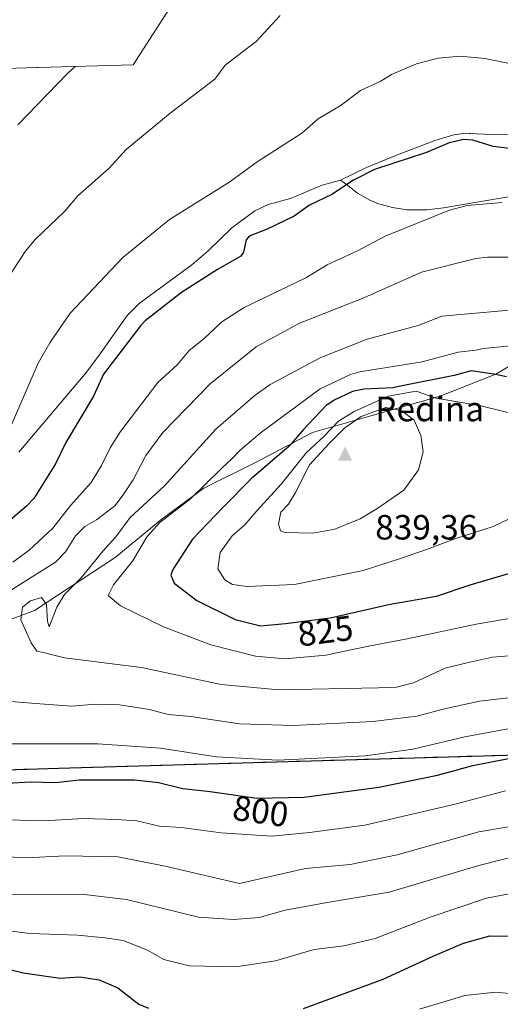
# Model space of a CAD drawing. Units: metres. Extents: x 546104 to 549553, y 4721646 to 4723578.
# Drawn here: x 546858 to 546995, y 4722943 to 4723223 of the extents above; entities that cross this region are included whole.
import ezdxf
from ezdxf.enums import TextEntityAlignment as Align

# ---------------------------------------------------------------- set-up
doc = ezdxf.new("R2010")
doc.units = ezdxf.units.M
doc.header["$MEASUREMENT"] = 0
for name, color, linetype, lineweight in [('Arbolado forestal CxS', 92, 'Continuous', 0), ('Cima', 7, 'Continuous', 0), ('Comarca', 135, 'Continuous', 13), ('Comarca CxS', 21, 'Continuous', 0), ('Comunidad autónoma', 142, 'Continuous', 30), ('Comunidad Autónoma CxS', 142, 'Continuous', 0), ('Cota de cima', 7, 'Continuous', 0), ('Cultivos herbáceos CxS', 92, 'Continuous', 0), ('Curva de nivel maestra', 30, 'Continuous', 30), ('Curva de nivel normal', 30, 'Continuous', 0), ('Espacio natural protegido', 121, 'Continuous', 13), ('Espacio natural protegido CxS', 121, 'Continuous', 0), ('Matorral CxS', 135, 'Continuous', 0), ('Municipio', 91, 'Continuous', 13), ('Municipio CxS', 4, 'Continuous', 0), ('Nombre de cima', 7, 'Continuous', 0), ('Provincia', 7, 'Continuous', 0), ('Provincia CxS', 1, 'Continuous', 0), ('Rótulo de curva de nivel directora', 7, 'Continuous', 0)]:
    doc.layers.add(name, color=color, linetype=linetype, lineweight=lineweight)
doc.styles.add('Style-Arial', font='txt')

# ---------------------------------------------------------------- blocks, each defined once
blk = doc.blocks.new('*U4')
at = {"layer": 'Arbolado forestal CxS', "color": 92, "linetype": 'Continuous', "lineweight": 0}
blk.add_polyline3d([(546854.2735, 4723009.4665, 802.7456), (546859.2392, 4723009.6211, 802.7435), (546864.2045, 4723009.7755, 802.7112), (546869.1702, 4723009.9301, 802.6565), (546874.0268, 4723010.0719, 802.5125), (546878.8833, 4723010.2137, 802.511), (546883.7401, 4723010.3557, 802.5381), (546888.5967, 4723010.4975, 802.5974), (546893.4533, 4723010.6393, 802.8247), (546898.3101, 4723010.7811, 803.2235), (546903.1667, 4723010.9231, 803.6742), (546908.0233, 4723011.0649, 804.078), (546912.8801, 4723011.2067, 804.5134), (546917.7367, 4723011.3485, 804.918), (546922.5933, 4723011.4905, 805.2658), (546927.4501, 4723011.6323, 805.7427), (546932.3067, 4723011.7741, 805.8091), (546937.1633, 4723011.9159, 805.6975), (546942.0201, 4723012.0579, 805.738), (546946.8767, 4723012.1997, 805.6529), (546951.7334, 4723012.3415, 805.6317), (546956.5901, 4723012.4833, 805.5277), (546961.4467, 4723012.6253, 805.2553), (546966.3033, 4723012.7671, 804.9672), (546971.1601, 4723012.9089, 804.5909), (546976.0167, 4723013.0507, 804.0258), (546980.8733, 4723013.1927, 803.403), (546985.7301, 4723013.3345, 802.7628), (546990.5867, 4723013.4763, 802.1555), (546995.4433, 4723013.6181, 801.659)], dxfattribs=at)
blk = doc.blocks.new('*U5')
at = {"layer": 'Cultivos herbáceos CxS', "color": 92, "linetype": 'Continuous', "lineweight": 0}
for points in [[(547002.5601, 4723190.8301, 798.0836), (546995.2901, 4723190.6201, 798.5405), (546988.4901, 4723190.9701, 798.6889), (546986.9101, 4723191.0501, 798.6574), (546986.5401, 4723191.0701, 798.6417), (546985.5701, 4723191.1201, 798.6014), (546982.0701, 4723190.6801, 798.628), (546976.6401, 4723189.0501, 798.6255), (546964.7601, 4723184.4501, 798.6531), (546964.1001, 4723184.1901, 798.6417), (546957.1201, 4723181.3001, 798.3876), (546949.6501, 4723177.7201, 798.0403), (546944.4901, 4723176.3301, 797.7405), (546935.4401, 4723172.5201, 797.1535), (546929.0702, 4723170.8101, 796.8249), (546925.1901, 4723168.9201, 796.6685), (546918.6201, 4723164.1501, 796.8181), (546911.9301, 4723157.5901, 797.0319), (546907.2001, 4723153.5801, 797.2398), (546892.1801, 4723142.5401, 797.1111), (546888.7701, 4723139.1101, 797.362), (546880.5901, 4723127.4701, 797.7617), (546876.7701, 4723122.4801, 797.5857), (546857.8001, 4723100.0901, 795.6519)], [(546832.9927, 4723208.9011, 778.6128), (546862.9501, 4723209.8333, 783.0651), (546863.3311, 4723209.8447, 783.1148), (546890.5255, 4723210.6389, 786.3454), (546915.0247, 4723248.8031, 786.4104)]]:
    blk.add_polyline3d(points, dxfattribs=at)
blk = doc.blocks.new('*U9')
at = {"layer": 'Espacio natural protegido CxS', "color": 121, "linetype": 'Continuous', "lineweight": 0, "flags": 128}
blk.add_lwpolyline([(546659.527, 4722764.46706), (546668.663, 4722798.39906), (546669.981, 4722803.29306), (546679.096, 4722837.15306), (546690.257, 4722877.69406), (546691.293, 4722881.46006), (546707.94, 4722941.93206), (546725.855, 4723006.62606), (546769.863, 4723006.84506), (546869.167, 4723009.93506), (547000.305, 4723013.76106), (547021.373, 4723045.08306), (547052.597, 4723092.89206), (547083.33, 4723140.76006), (547085.348, 4723143.90306), (547085.978, 4723144.88406), (547108.179, 4723158.56906), (547195.481, 4723205.96006), (547199.153, 4723207.43406), (547262.947, 4723233.04006)], dxfattribs=at)
blk = doc.blocks.new('5CIMA')
at = {"layer": 'Cultivos herbáceos CxS', "color": 51, "linetype": 'Continuous', "lineweight": 0}
blk.add_solid([(-0.205, -0.136), (0, 0.273), (0.205, -0.136)], dxfattribs=at)

msp = doc.modelspace()

# ---------------------------------------------------------------- linework, layer by layer
at = {"layer": 'Arbolado forestal CxS', "color": 92, "linetype": 'Continuous', "lineweight": 0}
for points in [[(546857.8001, 4723100.0901, 795.6519), (546876.7701, 4723122.4801, 797.5857), (546880.5901, 4723127.4701, 797.7617), (546888.7701, 4723139.1101, 797.362), (546892.1801, 4723142.5401, 797.1111), (546907.2001, 4723153.5801, 797.2398), (546911.9301, 4723157.5901, 797.0319), (546918.6201, 4723164.1501, 796.8181), (546925.1901, 4723168.9201, 796.6685), (546929.0702, 4723170.8101, 796.8249), (546935.4401, 4723172.5201, 797.1535), (546944.4901, 4723176.3301, 797.7405), (546949.6501, 4723177.7201, 798.0403), (546951.7501, 4723176.1501, 799.0156), (546954.5901, 4723174.0401, 800.3175), (546958.0801, 4723172.0301, 801.3531), (546958.1301, 4723172.0001, 801.361), (546960.2501, 4723171.0701, 801.6807), (546964.5701, 4723169.8701, 802.3499), (546968.6301, 4723169.2801, 802.8799), (546974.3101, 4723169.2301, 803.3599), (546979.1401, 4723169.8201, 803.6879), (547001.6101, 4723173.6701, 803.1472)], [(546949.6501, 4723177.7201, 798.0403), (546944.4901, 4723176.3301, 797.7405), (546935.4401, 4723172.5201, 797.1535), (546929.0702, 4723170.8101, 796.8249), (546925.1901, 4723168.9201, 796.6685), (546918.6201, 4723164.1501, 796.8181), (546911.9301, 4723157.5901, 797.0319), (546907.2001, 4723153.5801, 797.2398), (546892.1801, 4723142.5401, 797.1111), (546888.7701, 4723139.1101, 797.362), (546880.5901, 4723127.4701, 797.7617), (546876.7701, 4723122.4801, 797.5857), (546857.8001, 4723100.0901, 795.6519)], [(546949.6501, 4723177.7201, 798.0403), (546951.7501, 4723176.1501, 799.0156), (546954.5901, 4723174.0401, 800.3175), (546958.0801, 4723172.0301, 801.3531), (546958.1301, 4723172.0001, 801.361), (546960.2501, 4723171.0701, 801.6807), (546964.5701, 4723169.8701, 802.3499), (546968.6301, 4723169.2801, 802.8799), (546974.3101, 4723169.2301, 803.3599), (546979.1401, 4723169.8201, 803.6879), (547001.6101, 4723173.6701, 803.1472)], [(547007.5448, 4723130.3328, 819.2481), (546994.0511, 4723122.3952, 823.8273), (546978.1761, 4723116.0452, 828.4075), (546958.3322, 4723110.489, 833.1297), (546941.6635, 4723105.7265, 824.5752), (546924.9947, 4723096.9952, 821.7119), (546910.7071, 4723089.8514, 818.8105), (546898.8009, 4723081.1202, 818.2468), (546885.3071, 4723070.0076, 816.252), (546862.2883, 4723054.9263, 815.428), (546834.507, 4723044.6076, 810.723), (546813.8695, 4723035.8763, 806.4435), (546779.7381, 4723035.8763, 798.1222), (546764.6569, 4723029.5263, 797.9898), (546750.3694, 4723022.3825, 797.8345), (546735.2881, 4723012.0638, 796.1149), (546716.238, 4722999.3638, 789.5911), (546707.5067, 4722992.22, 785.0069), (546697.188, 4722980.3137, 778.2721), (546684.488, 4722965.2324, 770.2816), (546663.0566, 4722943.0074, 757.9136)], [(546663.0566, 4722943.0074, 757.9136), (546684.488, 4722965.2324, 770.2816), (546697.188, 4722980.3137, 778.2721), (546707.5067, 4722992.22, 785.0069), (546716.238, 4722999.3638, 789.5911), (546735.2881, 4723012.0638, 796.1149), (546750.3694, 4723022.3825, 797.8345), (546764.6569, 4723029.5263, 797.9898), (546779.7381, 4723035.8763, 798.1222), (546813.8695, 4723035.8763, 806.4435), (546834.507, 4723044.6076, 810.723), (546862.2883, 4723054.9263, 815.428), (546885.3071, 4723070.0076, 816.252), (546898.8009, 4723081.1202, 818.2468), (546910.7071, 4723089.8514, 818.8105), (546924.9947, 4723096.9952, 821.7119), (546941.6635, 4723105.7265, 824.5752), (546958.3322, 4723110.489, 833.1297), (546978.1761, 4723116.0452, 828.4075), (546994.0511, 4723122.3952, 823.8273), (547007.5448, 4723130.3328, 819.2481)], [(547007.5448, 4723130.3328, 819.2481), (546994.0511, 4723122.3952, 823.8273), (546978.1761, 4723116.0452, 828.4075), (546958.3322, 4723110.489, 833.1297), (546941.6635, 4723105.7265, 824.5752), (546924.9947, 4723096.9952, 821.7119), (546910.7071, 4723089.8514, 818.8105), (546898.8009, 4723081.1202, 818.2468), (546885.3071, 4723070.0076, 816.252), (546862.2883, 4723054.9263, 815.428), (546834.507, 4723044.6076, 810.723), (546813.8695, 4723035.8763, 806.4435), (546779.7381, 4723035.8763, 798.1222), (546764.6569, 4723029.5263, 797.9898), (546750.3694, 4723022.3825, 797.8345), (546735.2881, 4723012.0638, 796.1149), (546716.238, 4722999.3638, 789.5911), (546707.5067, 4722992.22, 785.0069), (546697.188, 4722980.3137, 778.2721), (546684.488, 4722965.2324, 770.2816), (546663.0566, 4722943.0074, 757.9136)], [(547007.5448, 4723130.3328, 819.2481), (546994.0511, 4723122.3952, 823.8273), (546978.1761, 4723116.0452, 828.4075), (546958.3322, 4723110.489, 833.1297), (546941.6635, 4723105.7265, 824.5752), (546924.9947, 4723096.9952, 821.7119), (546910.7071, 4723089.8514, 818.8105), (546898.8009, 4723081.1202, 818.2468), (546885.3071, 4723070.0076, 816.252), (546862.2883, 4723054.9263, 815.428), (546834.507, 4723044.6076, 810.723), (546813.8695, 4723035.8763, 806.4435), (546779.7381, 4723035.8763, 798.1222), (546764.6569, 4723029.5263, 797.9898), (546750.3694, 4723022.3825, 797.8345), (546735.2881, 4723012.0638, 796.1149), (546716.238, 4722999.3638, 789.5911), (546707.5067, 4722992.22, 785.0069), (546697.188, 4722980.3137, 778.2721), (546684.488, 4722965.2324, 770.2816), (546663.0566, 4722943.0074, 757.9136)], [(546995.4433, 4723013.6181, 801.659), (546990.5867, 4723013.4763, 802.1555), (546985.7301, 4723013.3345, 802.7628), (546980.8733, 4723013.1927, 803.403), (546976.0167, 4723013.0507, 804.0258), (546971.1601, 4723012.9089, 804.5909), (546966.3033, 4723012.7671, 804.9672), (546961.4467, 4723012.6253, 805.2553), (546956.5901, 4723012.4833, 805.5277), (546951.7334, 4723012.3415, 805.6317), (546946.8767, 4723012.1997, 805.6529), (546942.0201, 4723012.0579, 805.738), (546937.1633, 4723011.9159, 805.6975), (546932.3067, 4723011.7741, 805.8091), (546927.4501, 4723011.6323, 805.7427), (546922.5933, 4723011.4905, 805.2658), (546917.7367, 4723011.3485, 804.918), (546912.8801, 4723011.2067, 804.5134), (546908.0233, 4723011.0649, 804.078), (546903.1667, 4723010.9231, 803.6742), (546898.3101, 4723010.7811, 803.2235), (546893.4533, 4723010.6393, 802.8247), (546888.5967, 4723010.4975, 802.5974), (546883.7401, 4723010.3557, 802.5381), (546878.8833, 4723010.2137, 802.511), (546874.0268, 4723010.0719, 802.5125), (546869.1702, 4723009.9301, 802.6565), (546864.2045, 4723009.7755, 802.7112), (546859.2392, 4723009.6211, 802.7435), (546854.2735, 4723009.4665, 802.7456)], [(546995.4433, 4723013.6181, 801.659), (546990.5867, 4723013.4763, 802.1555), (546985.7301, 4723013.3345, 802.7628), (546980.8733, 4723013.1927, 803.403), (546976.0167, 4723013.0507, 804.0258), (546971.1601, 4723012.9089, 804.5909), (546966.3033, 4723012.7671, 804.9672), (546961.4467, 4723012.6253, 805.2553), (546956.5901, 4723012.4833, 805.5277), (546951.7334, 4723012.3415, 805.6317), (546946.8767, 4723012.1997, 805.6529), (546942.0201, 4723012.0579, 805.738), (546937.1633, 4723011.9159, 805.6975), (546932.3067, 4723011.7741, 805.8091), (546927.4501, 4723011.6323, 805.7427), (546922.5933, 4723011.4905, 805.2658), (546917.7367, 4723011.3485, 804.918), (546912.8801, 4723011.2067, 804.5134), (546908.0233, 4723011.0649, 804.078), (546903.1667, 4723010.9231, 803.6742), (546898.3101, 4723010.7811, 803.2235), (546893.4533, 4723010.6393, 802.8247), (546888.5967, 4723010.4975, 802.5974), (546883.7401, 4723010.3557, 802.5381), (546878.8833, 4723010.2137, 802.511), (546874.0268, 4723010.0719, 802.5125), (546869.1702, 4723009.9301, 802.6565), (546864.2045, 4723009.7755, 802.7112), (546859.2392, 4723009.6211, 802.7435), (546854.2735, 4723009.4665, 802.7456)]]:
    msp.add_polyline3d(points, dxfattribs=at)
at = {"layer": 'Comarca', "color": 135, "linetype": 'Continuous', "lineweight": 13, "flags": 128}
msp.add_lwpolyline([(546693.268, 4722532.1221), (546680.372, 4722607.2461), (546663.805, 4722696.4561), (546654.445, 4722745.8201), (546659.527, 4722764.4671), (546668.663, 4722798.3991), (546669.981, 4722803.2931), (546679.096, 4722837.1531), (546690.257, 4722877.6941), (546691.293, 4722881.4601), (546707.94, 4722941.9321), (546725.855, 4723006.6261), (546769.863, 4723006.8451), (546869.167, 4723009.9351), (547000.305, 4723013.7611), (547021.373, 4723045.0831), (547052.597, 4723092.8921), (547083.33, 4723140.7601), (547085.348, 4723143.9031), (547085.978, 4723144.8841), (547108.179, 4723158.5691), (547195.481, 4723205.9601), (547199.153, 4723207.4341), (547262.947, 4723233.0401)], dxfattribs=at)
at = {"layer": 'Comarca CxS', "color": 21, "linetype": 'Continuous', "lineweight": 0, "flags": 128}
msp.add_lwpolyline([(546659.527, 4722764.4671), (546668.663, 4722798.3991), (546669.981, 4722803.2931), (546679.096, 4722837.1531), (546690.257, 4722877.6941), (546691.293, 4722881.4601), (546707.94, 4722941.9321), (546725.855, 4723006.6261), (546769.863, 4723006.8451), (546869.167, 4723009.9351), (547000.305, 4723013.7611), (547021.373, 4723045.0831), (547052.597, 4723092.8921), (547083.33, 4723140.7601), (547085.348, 4723143.9031), (547085.978, 4723144.8841), (547108.179, 4723158.5691), (547195.481, 4723205.9601), (547199.153, 4723207.4341), (547262.947, 4723233.0401)], dxfattribs=at)
at = {"layer": 'Comunidad autónoma', "color": 142, "linetype": 'Continuous', "lineweight": 30, "flags": 128}
msp.add_lwpolyline([(546693.268, 4722532.1221), (546680.372, 4722607.2461), (546663.805, 4722696.4561), (546654.445, 4722745.8201), (546659.527, 4722764.4671), (546668.663, 4722798.3991), (546669.981, 4722803.2931), (546679.096, 4722837.1531), (546690.257, 4722877.6941), (546691.293, 4722881.4601), (546707.94, 4722941.9321), (546725.855, 4723006.6261), (546769.863, 4723006.8451), (546869.167, 4723009.9351), (547000.305, 4723013.7611), (547021.373, 4723045.0831), (547052.597, 4723092.8921), (547083.33, 4723140.7601), (547085.348, 4723143.9031), (547085.978, 4723144.8841), (547108.179, 4723158.5691), (547195.481, 4723205.9601), (547199.153, 4723207.4341), (547262.947, 4723233.0401)], dxfattribs=at)
at = {"layer": 'Comunidad Autónoma CxS', "color": 142, "linetype": 'Continuous', "lineweight": 0, "flags": 128}
msp.add_lwpolyline([(546659.527, 4722764.4671), (546668.663, 4722798.3991), (546669.981, 4722803.2931), (546679.096, 4722837.1531), (546690.257, 4722877.6941), (546691.293, 4722881.4601), (546707.94, 4722941.9321), (546725.855, 4723006.6261), (546769.863, 4723006.8451), (546869.167, 4723009.9351), (547000.305, 4723013.7611), (547021.373, 4723045.0831), (547052.597, 4723092.8921), (547083.33, 4723140.7601), (547085.348, 4723143.9031), (547085.978, 4723144.8841), (547108.179, 4723158.5691), (547195.481, 4723205.9601), (547199.153, 4723207.4341), (547262.947, 4723233.0401)], dxfattribs=at)
at = {"layer": 'Cultivos herbáceos CxS', "color": 92, "linetype": 'Continuous', "lineweight": 0}
for points in [[(546952.8105, 4723294.0301, 793.8735), (546944.5587, 4723286.3013, 791.9703), (546935.6121, 4723276.7491, 789.9969), (546927.3093, 4723266.6323, 788.4998), (546919.6861, 4723255.9939, 787.0558), (546917.7709, 4723253.0727, 786.7551), (546915.1209, 4723248.9527, 786.4221), (546915.0247, 4723248.8031, 786.4104), (546890.5255, 4723210.6389, 786.3454), (546863.3311, 4723209.8447, 783.1148), (546862.9501, 4723209.8333, 783.0651), (546832.9927, 4723208.9011, 778.6128)], [(547036.9101, 4723224.7301, 788.1788), (547033.9201, 4723221.7601, 789.195), (547030.6001, 4723216.4101, 790.86), (547025.8201, 4723205.5601, 793.4445), (547022.2801, 4723198.6001, 795.261), (547019.7401, 4723195.4401, 796.1097), (547019.3501, 4723195.1301, 796.1864), (547018.5001, 4723194.4501, 796.3461), (547016.3301, 4723193.3001, 796.6846), (547016.2801, 4723193.2801, 796.6927), (547011.4801, 4723191.8501, 797.3556), (547002.5601, 4723190.8301, 798.0836), (546995.2901, 4723190.6201, 798.5405), (546988.4901, 4723190.9701, 798.6889), (546986.9101, 4723191.0501, 798.6574), (546986.5401, 4723191.0701, 798.6417), (546985.5701, 4723191.1201, 798.6014), (546982.0701, 4723190.6801, 798.628), (546976.6401, 4723189.0501, 798.6255), (546964.7601, 4723184.4501, 798.6531), (546964.1001, 4723184.1901, 798.6417), (546957.1201, 4723181.3001, 798.3876), (546949.6501, 4723177.7201, 798.0403)], [(546949.6501, 4723177.7201, 798.0403), (546944.4901, 4723176.3301, 797.7405), (546935.4401, 4723172.5201, 797.1535), (546929.0702, 4723170.8101, 796.8249), (546925.1901, 4723168.9201, 796.6685), (546918.6201, 4723164.1501, 796.8181), (546911.9301, 4723157.5901, 797.0319), (546907.2001, 4723153.5801, 797.2398), (546892.1801, 4723142.5401, 797.1111), (546888.7701, 4723139.1101, 797.362), (546880.5901, 4723127.4701, 797.7617), (546876.7701, 4723122.4801, 797.5857), (546857.8001, 4723100.0901, 795.6519)]]:
    msp.add_polyline3d(points, dxfattribs=at)
at = {"layer": 'Curva de nivel maestra', "color": 30, "linetype": 'Continuous', "lineweight": 30, "flags": 128}
for points, elevation in [([(547001.68, 4723186.2401), (546993.32, 4723187.3001), (546987.43, 4723189.1601), (546984.93, 4723189.3601), (546980.75, 4723188.4001), (546974.2, 4723185.6001), (546959.42, 4723180.7201), (546953.42, 4723177.7101), (546947.21, 4723173.6301), (546940.87, 4723170.6101), (546936.46, 4723167.4701), (546928.71, 4723163.7101), (546923.58, 4723161.7101), (546922.78, 4723160.7101), (546922, 4723157.1701), (546921.2, 4723156.0101), (546914.58, 4723152.2701), (546904.25, 4723145.6301), (546893.87, 4723137.6201), (546892.59, 4723136.1701), (546882.06, 4723122.3201), (546879.2, 4723116.1001), (546871.28, 4723102.8301), (546868.29, 4723096.7301), (546862.1, 4723086.9201), (546860.11, 4723084.8201), (546843.62, 4723070.7301)], 800), ([(546997.12, 4723121.5801), (546993.52, 4723122.3501), (546986.99, 4723123.2901), (546982.17, 4723122.0001), (546967.73, 4723119.1501), (546964.61, 4723118.5001), (546956.49, 4723118.1201), (546953.14, 4723117.4401), (546947.89, 4723114.9901), (546945.54, 4723113.2901), (546939.16, 4723106.5301)], 825), ([(546939.16, 4723106.5301), (546935.07, 4723101.8401), (546924.15, 4723092.5301), (546916.15, 4723084.4601), (546907.47, 4723075.2401), (546901.8, 4723066.6301), (546901.22, 4723065.0001), (546902.15, 4723062.7401), (546908.68, 4723057.7901), (546919.6, 4723052.3601), (546926.82, 4723050.5601), (546933.96, 4723051.2101), (546946.7, 4723052.8401), (546963.87, 4723056.7301), (546977.12, 4723059.0401), (546986.74, 4723062.2201), (547001.93, 4723066.6901)], 825), ([(546854.37, 4723005.6801), (546861.19, 4723006.0301), (546868.42, 4723005.8301), (546875.11, 4723006.5901), (546890.83, 4723006.6201), (546897.74, 4723005.8701), (546904.63, 4723004.1901), (546912.49, 4723003.2801), (546925.82, 4723001.3801), (546939.36, 4723001.6601), (546960.64, 4723004.5401), (546977.36, 4723007.9501), (546987.45, 4723010.7301), (546997.64, 4723012.7301)], 800), ([(546939.17, 4722941.3501), (546961.83, 4722949.7701), (546976.16, 4722956.3201), (546984.83, 4722960.0401), (546992.34, 4722962.0801), (546998.07, 4722962.0401)], 775), ([(546771.57, 4722941.0001), (546788.39, 4722945.6301), (546801.81, 4722952.0101), (546810.53, 4722955.6301), (546817.37, 4722957.4501), (546824.66, 4722958.2401), (546832.36, 4722957.5201), (546844.81, 4722955.0801), (546859.08, 4722951.5301), (546869.69, 4722950.0001), (546875.2, 4722950.4101), (546880.82, 4722949.5201), (546886.13, 4722947.2501), (546892.12, 4722942.5701), (546894.86, 4722941.5001)], 775)]:
    msp.add_lwpolyline(points, dxfattribs=dict(at, elevation=elevation))
at = {"layer": 'Curva de nivel normal', "color": 30, "linetype": 'Continuous', "lineweight": 0, "flags": 128}
for points, elevation in [([(546932.45, 4723224.6501), (546925.57, 4723217.2901), (546916.74, 4723210.5501), (546913.84, 4723206.4901), (546901.01, 4723196.8401), (546888.47, 4723186.4601), (546883.63, 4723181.1501), (546874.67, 4723173.2901), (546870.87, 4723168.8101), (546862.6, 4723160.9001), (546859.63, 4723157.4001), (546854.63, 4723149.5901)], 790), ([(546848.15, 4723090.5701), (546863.4, 4723125.4901), (546866.7, 4723131.3201), (546872.5, 4723139.7901), (546887.51, 4723155.6501), (546900.91, 4723166.5201), (546918.1, 4723177.2401), (546925.91, 4723182.9401), (546938.69, 4723191.1501), (546943.29, 4723195.2001), (546949.56, 4723198.9501), (546955.44, 4723203.3101), (546961.17, 4723205.9401), (546964.28, 4723207.8601), (546971.38, 4723210.8901), (546977.54, 4723212.5001), (546983.87, 4723213.0601), (546991, 4723212.4601), (547003.36, 4723209.8901)], 795), ([(546873.97, 4723210.1501), (546871.78, 4723208.1401), (546857.6, 4723193.5201)], 785), ([(546995.88, 4723171.3001), (546985.87, 4723170.5101), (546980.86, 4723169.1501), (546962.46, 4723161.7201), (546954.5, 4723157.5101), (546945.9, 4723153.5601), (546939.8, 4723149.8501), (546922.19, 4723141.3401), (546915.77, 4723137.3201), (546910.71, 4723132.4601), (546906.45, 4723129.0901), (546903.18, 4723125.0801), (546897.58, 4723119.9901), (546886.88, 4723106.0501), (546883.88, 4723101.3701), (546881.45, 4723096.2601), (546878.48, 4723091.4501), (546872.69, 4723084.9701), (546867.56, 4723078.4601), (546866.24, 4723077.1501), (546860.81, 4723072.1401), (546856.14, 4723068.7401)], 805), ([(547001.72, 4723155.7301), (546991.62, 4723155.7301), (546988.29, 4723155.3401), (546972.85, 4723151.4701), (546956.39, 4723144.1401), (546937.8, 4723136.8101), (546925.62, 4723130.1801), (546912.5, 4723119.5801), (546898.97, 4723105.7001), (546894.06, 4723099.1701), (546890.45, 4723092.2501), (546887.68, 4723087.9201), (546885.28, 4723084.8201), (546880.04, 4723080.7701), (546876.66, 4723078.9101), (546873.99, 4723076.1901), (546871.17, 4723071.6501), (546868.28, 4723068.7601), (546854.22, 4723059.9001)], 810), ([(547004.43, 4723141.2001), (546978.63, 4723138.9401), (546971.85, 4723136.2201), (546957.33, 4723132.3001), (546944.03, 4723127.1601), (546929.58, 4723119.4101), (546925.29, 4723116.3301), (546914.06, 4723106.6401), (546899.47, 4723090.5401), (546889.63, 4723081.4401), (546885.5, 4723075.9601), (546881.88, 4723071.9601), (546875.6, 4723064.2901), (546870.86, 4723059.5401), (546868.73, 4723055.9101), (546866.55, 4723050.2601), (546866.02, 4723051.8901), (546865.72, 4723056.6001), (546864.34, 4723058.6201), (546861.14, 4723057.6901), (546858.9, 4723055.9201), (546858.37, 4723052.2801), (546861.33, 4723045.6601), (546863.01, 4723043.2901), (546864.82, 4723042.9401), (546870.84, 4723041.4301), (546892.83, 4723038.6601), (546915.59, 4723033.8401), (546932.09, 4723032.3001), (546960.5, 4723032.8401), (546965.68, 4723033.0601), (546970.5, 4723034.2501), (546979.54, 4723038.4301), (546985.42, 4723039.9001), (546993.12, 4723041.5701), (547006.16, 4723042.6601)], 815), ([(547009, 4723131.4601), (546990.49, 4723129.6801), (546988.37, 4723129.2001), (546983.27, 4723128.6701), (546973.01, 4723125.8801), (546955.24, 4723123.0701), (546952.5, 4723122.2901), (546943.88, 4723118.1601), (546926.75, 4723105.5701), (546921.09, 4723100.7201), (546918.78, 4723098.3201), (546915.78, 4723095.5601), (546906.82, 4723086.7501), (546898.15, 4723080.0701), (546894.49, 4723076.0801), (546890.32, 4723069.0301), (546884.84, 4723062.2301), (546883.39, 4723059.2501), (546886.84, 4723056.2701), (546899.12, 4723050.2501), (546912.7, 4723045.1801), (546925.43, 4723041.9101), (546933.9, 4723041.1401), (546945.47, 4723042.1901), (546957.69, 4723044.7501), (546968.74, 4723046.8401), (546988.42, 4723051.0101), (547001.28, 4723053.2201)], 820), ([(546971.34, 4723117.5001), (546963.34, 4723116.0901), (546953.59, 4723111.7101), (546949.15, 4723108.9701), (546944.79, 4723104.4601), (546940.03, 4723099.9801), (546932.79, 4723091.0101), (546925.79, 4723083.3201), (546922.38, 4723079.3801), (546918.79, 4723076.1901), (546915.37, 4723071.4501), (546914.7, 4723066.8601), (546916.71, 4723063.7201), (546918.88, 4723062.3901), (546923.08, 4723061.7601), (546936.55, 4723062.3801), (546956.16, 4723066.3001), (546966.83, 4723069.8001), (546974.56, 4723072.4401), (546982.31, 4723075.3601), (546993.32, 4723078.8501), (547001.85, 4723082.9801)], 830), ([(547003.23, 4723109.9801), (546989.75, 4723113.3201), (546977.05, 4723115.5101), (546971.34, 4723117.5001)], 830), ([(546962.6, 4723112.8701), (546955.56, 4723110.2601), (546950.89, 4723107.0101), (546946.44, 4723102.5901), (546940.81, 4723096.5301), (546936.83, 4723088.6201), (546934.82, 4723085.2901), (546932.69, 4723082.9601), (546931.97, 4723079.5201), (546932.58, 4723077.6901), (546933.91, 4723077.1501), (546941.79, 4723077.0001), (546948.04, 4723078.1701), (546955.32, 4723081.0401), (546960.1, 4723083.9801), (546967.75, 4723089.2401), (546971.96, 4723095.0701), (546973.32, 4723100.2001), (546972.61, 4723104.8601), (546970.73, 4723109.1901), (546967.21, 4723111.8901), (546962.6, 4723112.8701)], 835), ([(546845, 4723029.8201), (546863.82, 4723028.3001), (546873.01, 4723027.6401), (546879.75, 4723028.2001), (546886.56, 4723028.0201), (546895.19, 4723026.6501), (546900.52, 4723025.3001), (546906.92, 4723024.6501), (546920.85, 4723022.6301), (546936.14, 4723022.0801), (546958.88, 4723023.2501), (546971.49, 4723024.7501), (546979.35, 4723026.8501), (546989.4, 4723029.0801), (547000, 4723030.3401)], 810), ([(546850.16, 4723016.9201), (546880.44, 4723016.9201), (546898.29, 4723015.6901), (546914.27, 4723013.2001), (546931.82, 4723012.1901), (546956.83, 4723013.4601), (546970.34, 4723015.3401), (546985.18, 4723018.9201), (546998, 4723021.2801)], 805), ([(546996.76, 4723003.4701), (546982.4, 4722999.6401), (546956.62, 4722993.7001), (546940.8, 4722991.5801), (546930.08, 4722990.5401), (546915.66, 4722991.4501), (546904.2, 4722993.0001), (546897.98, 4722993.4401), (546891.49, 4722994.9501), (546885.72, 4722995.2901), (546876.34, 4722995.5701), (546865, 4722994.9101), (546847.55, 4722995.3801)], 795), ([(546845.55, 4722984.7201), (546861.82, 4722984.4301), (546871.15, 4722984.9201), (546886.15, 4722984.6801), (546899.67, 4722981.9401), (546920.82, 4722977.0801), (546939.67, 4722981.2901), (546952.49, 4722982.4701), (546965.83, 4722985.1801), (546989.16, 4722991.8201), (547007.29, 4722994.8001)], 790), ([(546855.15, 4722973.9201), (546875.76, 4722973.9701), (546888.63, 4722972.5001), (546909.15, 4722967.4001), (546919.15, 4722966.7601), (546926.49, 4722967.3701), (546933.91, 4722969.4001), (546945.84, 4722971.6101), (546963.58, 4722974.5701), (546989.16, 4722982.1801), (547001.93, 4722985.3601)], 785), ([(546847.52, 4722964.5001), (546860.95, 4722962.8001), (546874.66, 4722962.3001), (546882.42, 4722961.5401), (546887.64, 4722960.7601), (546894.58, 4722958.0201), (546899.26, 4722955.3601), (546906.49, 4722953.5301), (546919.82, 4722953.2401), (546931.15, 4722954.9601), (546942.15, 4722958.1701), (546950.66, 4722959.2501), (546959.58, 4722961.3301), (546975.27, 4722967.3901), (546991.38, 4722972.8301), (546999.84, 4722974.4801)], 780), ([(546972.26, 4722941.1601), (546985.23, 4722945.0701), (546994.09, 4722945.9901), (546997.93, 4722945.6301)], 770)]:
    msp.add_lwpolyline(points, dxfattribs=dict(at, elevation=elevation))
at = {"layer": 'Espacio natural protegido', "color": 121, "linetype": 'Continuous', "lineweight": 13, "flags": 128}
msp.add_lwpolyline([(546693.268, 4722532.1221), (546680.372, 4722607.2461), (546663.805, 4722696.4561), (546654.445, 4722745.8201), (546659.527, 4722764.4671), (546668.663, 4722798.3991), (546669.981, 4722803.2931), (546679.096, 4722837.1531), (546690.257, 4722877.6941), (546691.293, 4722881.4601), (546707.94, 4722941.9321), (546725.855, 4723006.6261), (546769.863, 4723006.8451), (546869.167, 4723009.9351), (547000.305, 4723013.7611), (547021.373, 4723045.0831), (547052.597, 4723092.8921), (547083.33, 4723140.7601), (547085.348, 4723143.9031), (547085.978, 4723144.8841), (547108.179, 4723158.5691), (547195.481, 4723205.9601), (547199.153, 4723207.4341), (547262.947, 4723233.0401)], dxfattribs=at)
at = {"layer": 'Matorral CxS', "color": 135, "linetype": 'Continuous', "lineweight": 0}
for points in [[(547036.9101, 4723224.7301, 788.1788), (547033.9201, 4723221.7601, 789.195), (547030.6001, 4723216.4101, 790.86), (547025.8201, 4723205.5601, 793.4445), (547022.2801, 4723198.6001, 795.261), (547019.7401, 4723195.4401, 796.1097), (547019.3501, 4723195.1301, 796.1864), (547018.5001, 4723194.4501, 796.3461), (547016.3301, 4723193.3001, 796.6846), (547016.2801, 4723193.2801, 796.6927), (547011.4801, 4723191.8501, 797.3556), (547002.5601, 4723190.8301, 798.0836), (546995.2901, 4723190.6201, 798.5405), (546988.4901, 4723190.9701, 798.6889), (546986.9101, 4723191.0501, 798.6574), (546986.5401, 4723191.0701, 798.6417), (546985.5701, 4723191.1201, 798.6014), (546982.0701, 4723190.6801, 798.628), (546976.6401, 4723189.0501, 798.6255), (546964.7601, 4723184.4501, 798.6531), (546964.1001, 4723184.1901, 798.6417), (546957.1201, 4723181.3001, 798.3876), (546949.6501, 4723177.7201, 798.0403)], [(547001.6101, 4723173.6701, 803.1472), (546979.1401, 4723169.8201, 803.6879), (546974.3101, 4723169.2301, 803.3599), (546968.6301, 4723169.2801, 802.8799), (546964.5701, 4723169.8701, 802.3499), (546960.2501, 4723171.0701, 801.6807), (546958.1301, 4723172.0001, 801.361), (546958.0801, 4723172.0301, 801.3531), (546954.5901, 4723174.0401, 800.3175), (546951.7501, 4723176.1501, 799.0156), (546949.6501, 4723177.7201, 798.0403), (546957.1201, 4723181.3001, 798.3876), (546964.1001, 4723184.1901, 798.6417), (546964.7601, 4723184.4501, 798.6531), (546976.6401, 4723189.0501, 798.6255), (546982.0701, 4723190.6801, 798.628), (546985.5701, 4723191.1201, 798.6014), (546986.5401, 4723191.0701, 798.6417), (546986.9101, 4723191.0501, 798.6574), (546988.4901, 4723190.9701, 798.6889), (546995.2901, 4723190.6201, 798.5405), (547002.5601, 4723190.8301, 798.0836)], [(546949.6501, 4723177.7201, 798.0403), (546951.7501, 4723176.1501, 799.0156), (546954.5901, 4723174.0401, 800.3175), (546958.0801, 4723172.0301, 801.3531), (546958.1301, 4723172.0001, 801.361), (546960.2501, 4723171.0701, 801.6807), (546964.5701, 4723169.8701, 802.3499), (546968.6301, 4723169.2801, 802.8799), (546974.3101, 4723169.2301, 803.3599), (546979.1401, 4723169.8201, 803.6879), (547001.6101, 4723173.6701, 803.1472)]]:
    msp.add_polyline3d(points, dxfattribs=at)
at = {"layer": 'Municipio', "color": 91, "linetype": 'Continuous', "lineweight": 13, "flags": 128}
msp.add_lwpolyline([(546693.268, 4722532.1221), (546680.372, 4722607.2461), (546663.805, 4722696.4561), (546654.445, 4722745.8201), (546659.527, 4722764.4671), (546668.663, 4722798.3991), (546669.981, 4722803.2931), (546679.096, 4722837.1531), (546690.257, 4722877.6941), (546691.293, 4722881.4601), (546707.94, 4722941.9321), (546725.855, 4723006.6261), (546769.863, 4723006.8451), (546869.167, 4723009.9351), (547000.305, 4723013.7611), (547021.373, 4723045.0831), (547052.597, 4723092.8921), (547083.33, 4723140.7601), (547085.348, 4723143.9031), (547085.978, 4723144.8841), (547108.179, 4723158.5691), (547195.481, 4723205.9601), (547199.153, 4723207.4341), (547262.947, 4723233.0401)], dxfattribs=at)
at = {"layer": 'Municipio CxS', "color": 4, "linetype": 'Continuous', "lineweight": 0, "flags": 128}
msp.add_lwpolyline([(546659.527, 4722764.4671), (546668.663, 4722798.3991), (546669.981, 4722803.2931), (546679.096, 4722837.1531), (546690.257, 4722877.6941), (546691.293, 4722881.4601), (546707.94, 4722941.9321), (546725.855, 4723006.6261), (546769.863, 4723006.8451), (546869.167, 4723009.9351), (547000.305, 4723013.7611), (547021.373, 4723045.0831), (547052.597, 4723092.8921), (547083.33, 4723140.7601), (547085.348, 4723143.9031), (547085.978, 4723144.8841), (547108.179, 4723158.5691), (547195.481, 4723205.9601), (547199.153, 4723207.4341), (547262.947, 4723233.0401)], dxfattribs=at)
at = {"layer": 'Provincia', "color": 7, "linetype": 'Continuous', "lineweight": 0, "flags": 128}
msp.add_lwpolyline([(546693.268, 4722532.1221), (546680.372, 4722607.2461), (546663.805, 4722696.4561), (546654.445, 4722745.8201), (546659.527, 4722764.4671), (546668.663, 4722798.3991), (546669.981, 4722803.2931), (546679.096, 4722837.1531), (546690.257, 4722877.6941), (546691.293, 4722881.4601), (546707.94, 4722941.9321), (546725.855, 4723006.6261), (546769.863, 4723006.8451), (546869.167, 4723009.9351), (547000.305, 4723013.7611), (547021.373, 4723045.0831), (547052.597, 4723092.8921), (547083.33, 4723140.7601), (547085.348, 4723143.9031), (547085.978, 4723144.8841), (547108.179, 4723158.5691), (547195.481, 4723205.9601), (547199.153, 4723207.4341), (547262.947, 4723233.0401)], dxfattribs=at)
at = {"layer": 'Provincia CxS', "color": 1, "linetype": 'Continuous', "lineweight": 0, "flags": 128}
msp.add_lwpolyline([(546659.527, 4722764.4671), (546668.663, 4722798.3991), (546669.981, 4722803.2931), (546679.096, 4722837.1531), (546690.257, 4722877.6941), (546691.293, 4722881.4601), (546707.94, 4722941.9321), (546725.855, 4723006.6261), (546769.863, 4723006.8451), (546869.167, 4723009.9351), (547000.305, 4723013.7611), (547021.373, 4723045.0831), (547052.597, 4723092.8921), (547083.33, 4723140.7601), (547085.348, 4723143.9031), (547085.978, 4723144.8841), (547108.179, 4723158.5691), (547195.481, 4723205.9601), (547199.153, 4723207.4341), (547262.947, 4723233.0401)], dxfattribs=at)

# ---------------------------------------------------------------- block references
at = {"layer": 'Arbolado forestal CxS', "color": 92, "linetype": 'Continuous', "lineweight": 0}
msp.add_blockref('*U4', (0, 0), dxfattribs=at)
at = {"layer": 'Cima', "color": 7, "linetype": 'Continuous', "lineweight": 0, "xscale": 10, "yscale": 10, "zscale": 10}
msp.add_blockref('5CIMA', (546951, 4723099, 839.36), dxfattribs=at)
at = {"layer": 'Cultivos herbáceos CxS', "color": 92, "linetype": 'Continuous', "lineweight": 0}
msp.add_blockref('*U5', (0, 0), dxfattribs=at)
at = {"layer": 'Espacio natural protegido CxS', "color": 121, "linetype": 'Continuous', "lineweight": 0}
msp.add_blockref('*U9', (0, 0), dxfattribs=at)

# ---------------------------------------------------------------- texts
at = {"layer": 'Cota de cima', "color": 7, "linetype": 'Continuous', "lineweight": 0, "style": 'Style-Arial'}
msp.add_text('839,36', height=7, dxfattribs=at).set_placement((546959.599, 4723075.1875))
at = {"layer": 'Nombre de cima', "color": 7, "linetype": 'Continuous', "lineweight": 0, "style": 'Style-Arial'}
msp.add_text('Redina', height=7, dxfattribs=at).set_placement((546959.599, 4723108.9219))
at = {"layer": 'Rótulo de curva de nivel directora', "color": 7, "linetype": 'Continuous', "lineweight": 0, "style": 'Style-Arial'}
for s, rotation, p in [('825', 7.291026, (546945.3622, 4723049.1072)), ('800', 351.887839, (546926.8743, 4722997.6649))]:
    msp.add_text(s, height=7, rotation=rotation, dxfattribs=at).set_placement(p, align=Align.MIDDLE_CENTER)

doc.saveas('drawing.dxf')
